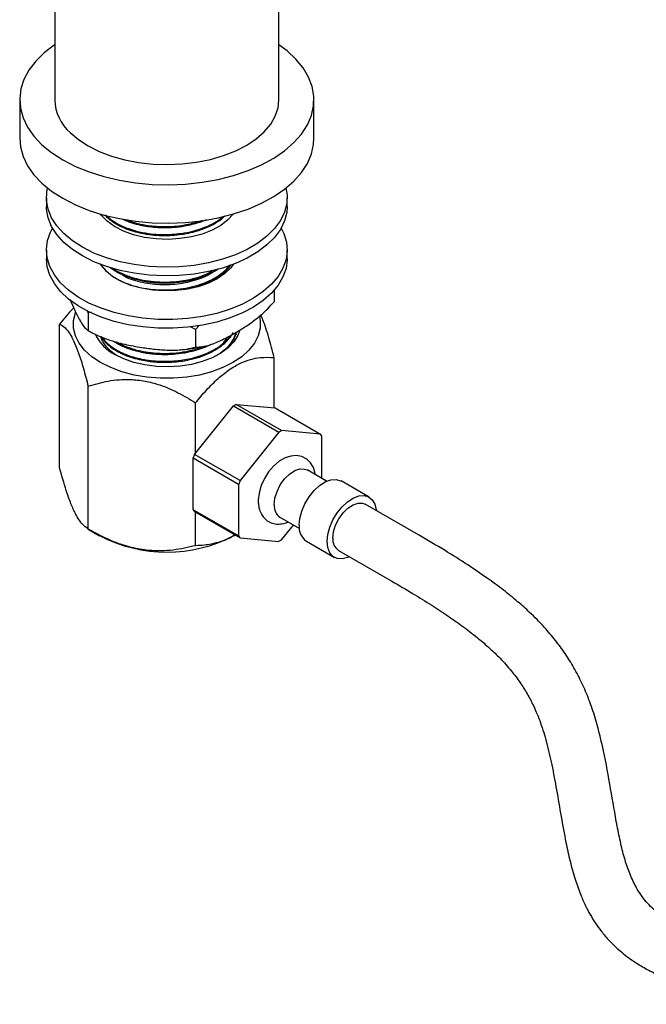
# Model space of a CAD drawing. Units: millimetres. Extents: x 3 to 2796, y 5 to 2795.
# Drawn here: x 2301 to 2418, y 2185 to 2369 of the extents above; entities that cross this region are included whole.
import ezdxf

# ---------------------------------------------------------------- set-up
doc = ezdxf.new("R2010")
doc.units = ezdxf.units.MM

msp = doc.modelspace()

# ---------------------------------------------------------------- linework, layer by layer
at = {"color": 7, "linetype": 'Continuous', "lineweight": 25}
for p, q in [((2307.38, 2402.09), (2307.38, 2353.91)), ((2349.28, 2353.91), (2349.28, 2402.09)), ((2300.83, 2353.91), (2300.83, 2346.72)), ((2355.83, 2346.72), (2355.83, 2353.91)), ((2305.83, 2335.62), (2305.83, 2333.99)), ((2350.83, 2333.99), (2350.83, 2335.62)), ((2305.83, 2325.82), (2305.83, 2324.19)), ((2350.83, 2324.19), (2350.83, 2325.82)), ((2348.4, 2318.32), (2348.4, 2316.18)), ((2310.21, 2316.65), (2310.94, 2314.97)), ((2313.63, 2314.07), (2313.5, 2314.54)), ((2314.21, 2314.2), (2313.63, 2314.07)), ((2313.63, 2314.07), (2313.63, 2310.8)), ((2308.25, 2285.27), (2308.25, 2311.96)), ((2334.45, 2311.78), (2333.71, 2310.96)), ((2333.71, 2310.96), (2332.78, 2311.46)), ((2333.71, 2310.96), (2333.71, 2307.7)), ((2348.4, 2296.34), (2348.4, 2305.75)), ((2313.63, 2273.68), (2313.63, 2300.37)), ((2333.71, 2287.86), (2333.71, 2297.26)), ((2333.53, 2287.64), (2340.8, 2296.68)), ((2340.8, 2296.68), (2349.29, 2291.79)), ((2349.79, 2292.08), (2341.31, 2296.98)), ((2341.31, 2296.98), (2348.58, 2296.33)), ((2348.58, 2296.33), (2357.07, 2291.43)), ((2349.29, 2291.79), (2342.02, 2282.74)), ((2357.07, 2291.43), (2349.79, 2292.08)), ((2357.32, 2283.13), (2357.32, 2291.07)), ((2333.28, 2286.99), (2341.76, 2282.09)), ((2333.28, 2277.29), (2333.28, 2286.99)), ((2342.02, 2282.74), (2333.53, 2287.64)), ((2358.21, 2282.62), (2354.57, 2284.72)), ((2366.16, 2279.64), (2360.92, 2282.66)), ((2341.76, 2282.09), (2341.76, 2272.39)), ((2341.76, 2272.39), (2333.28, 2277.29)), ((2333.53, 2276.93), (2342.02, 2272.03)), ((2333.71, 2270.57), (2333.71, 2276.83)), ((2375.38, 2272.59), (2365.41, 2278.34)), ((2349.47, 2275.88), (2353.11, 2273.78)), ((2313.63, 2273.68), (2315.77, 2272.44)), ((2349.79, 2271.67), (2352, 2274.42)), ((2340.88, 2272.44), (2341.06, 2272.54)), ((2342.02, 2272.03), (2349.29, 2271.38)), ((2354.42, 2271.41), (2359.66, 2268.38)), ((2360.41, 2269.68), (2370.38, 2263.93))]:
    msp.add_line(p, q, dxfattribs=at)
at = {"color": 7, "linetype": 'Continuous', "lineweight": 25, "flags": 128}
for points in [[(2307.38, 2364.19), (2307.29, 2364.13), (2305.41, 2362.68), (2303.83, 2361.12), (2302.56, 2359.46), (2301.63, 2357.73), (2301.05, 2355.94), (2300.83, 2354.14), (2300.97, 2352.33), (2301.46, 2350.53), (2302.3, 2348.79), (2303.48, 2347.11), (2304.98, 2345.52), (2306.79, 2344.04), (2308.88, 2342.68)], [(2308.88, 2342.68), (2311.23, 2341.48), (2313.79, 2340.43), (2316.55, 2339.56), (2319.46, 2338.88), (2322.48, 2338.4), (2325.58, 2338.11), (2328.72, 2338.04), (2331.85, 2338.16), (2334.94, 2338.5), (2337.94, 2339.03), (2340.81, 2339.76), (2343.52, 2340.68), (2346.04, 2341.76), (2348.32, 2343.01), (2350.34, 2344.4), (2352.08, 2345.91), (2353.5, 2347.52), (2354.6, 2349.22), (2355.36, 2350.98), (2355.76, 2352.78), (2355.8, 2354.59), (2355.49, 2356.39), (2354.82, 2358.16), (2353.81, 2359.88), (2352.46, 2361.52), (2350.8, 2363.06), (2349.28, 2364.19)], [(2310.27, 2347.78), (2311.81, 2346.47), (2313.63, 2345.29), (2315.7, 2344.26), (2317.99, 2343.39), (2320.46, 2342.7), (2323.06, 2342.2), (2325.76, 2341.91), (2328.49, 2341.82), (2331.22, 2341.93), (2333.91, 2342.25), (2336.5, 2342.77), (2338.94, 2343.48), (2341.21, 2344.37), (2343.26, 2345.42), (2345.05, 2346.62), (2346.55, 2347.94), (2347.75, 2349.37), (2348.61, 2350.87), (2349.12, 2352.42), (2349.28, 2353.91)], [(2300.83, 2346.72), (2300.97, 2345.14), (2301.46, 2343.35), (2302.3, 2341.6), (2303.48, 2339.92), (2304.98, 2338.33), (2306.79, 2336.85), (2308.88, 2335.5)], [(2308.88, 2335.5), (2311.23, 2334.29), (2313.79, 2333.25), (2316.55, 2332.38), (2319.46, 2331.7), (2322.48, 2331.21), (2325.58, 2330.93), (2328.72, 2330.85), (2331.85, 2330.98), (2334.94, 2331.31), (2337.94, 2331.85), (2340.81, 2332.58), (2343.52, 2333.49), (2346.04, 2334.58), (2348.32, 2335.82), (2350.34, 2337.21), (2352.08, 2338.72), (2353.5, 2340.34), (2354.6, 2342.03), (2355.36, 2343.79), (2355.76, 2345.59), (2355.83, 2346.72)], [(2325.01, 2322.77), (2322.25, 2323.11), (2319.58, 2323.65), (2317.06, 2324.38), (2314.7, 2325.28), (2312.57, 2326.35), (2310.68, 2327.56), (2309.07, 2328.9), (2307.76, 2330.35), (2306.78, 2331.88), (2306.14, 2333.47), (2305.85, 2335.09), (2305.91, 2336.72), (2306.05, 2337.42)], [(2350.61, 2337.42), (2350.81, 2336.15), (2350.75, 2334.52), (2350.33, 2332.9), (2349.57, 2331.33), (2348.47, 2329.83), (2347.05, 2328.42), (2345.34, 2327.12), (2343.36, 2325.96), (2341.15, 2324.94), (2338.73, 2324.1), (2336.15, 2323.44), (2333.44, 2322.97), (2330.65, 2322.7), (2327.83, 2322.63), (2325.01, 2322.77)], [(2325.01, 2321.14), (2322.25, 2321.48), (2319.58, 2322.02), (2317.06, 2322.74), (2314.7, 2323.65), (2312.57, 2324.72), (2310.68, 2325.93), (2309.07, 2327.27), (2307.76, 2328.72), (2306.78, 2330.25), (2306.14, 2331.83), (2305.85, 2333.46), (2305.83, 2333.99)], [(2350.83, 2333.99), (2350.75, 2332.88), (2350.33, 2331.27), (2349.57, 2329.7), (2348.47, 2328.2), (2347.05, 2326.79), (2345.34, 2325.49), (2343.36, 2324.32), (2341.15, 2323.31), (2338.73, 2322.47), (2336.15, 2321.81), (2333.44, 2321.34), (2330.65, 2321.07), (2327.83, 2321), (2325.01, 2321.14)], [(2326.34, 2327.91), (2324.17, 2328.2), (2322.11, 2328.7), (2320.22, 2329.39), (2318.56, 2330.24), (2317.16, 2331.24), (2316.06, 2332.36), (2315.91, 2332.56)], [(2340.74, 2332.56), (2339.76, 2331.47), (2338.42, 2330.44), (2336.81, 2329.55), (2334.96, 2328.83), (2332.94, 2328.29), (2330.78, 2327.96), (2328.57, 2327.83), (2326.34, 2327.91)], [(2349.69, 2329.9), (2350.19, 2328.9), (2350.68, 2327.3), (2350.83, 2325.67), (2350.62, 2324.04), (2350.05, 2322.44), (2349.15, 2320.9), (2347.91, 2319.43), (2346.37, 2318.06), (2344.55, 2316.82), (2342.46, 2315.71), (2340.16, 2314.77), (2337.67, 2314), (2335.03, 2313.42), (2332.28, 2313.03), (2329.47, 2312.85), (2326.65, 2312.87), (2323.85, 2313.09), (2321.12, 2313.52), (2318.51, 2314.13), (2316.05, 2314.94), (2313.78, 2315.91), (2311.74, 2317.04), (2309.97, 2318.31), (2308.48, 2319.7), (2307.31, 2321.18), (2306.47, 2322.74), (2305.97, 2324.35), (2305.83, 2325.97), (2306.04, 2327.6), (2306.6, 2329.2), (2306.97, 2329.9)], [(2350.83, 2324.19), (2350.83, 2324.03), (2350.62, 2322.41), (2350.05, 2320.81), (2349.15, 2319.26), (2347.91, 2317.8), (2346.37, 2316.43), (2344.55, 2315.18), (2342.46, 2314.08), (2340.16, 2313.14), (2337.67, 2312.37), (2335.03, 2311.79), (2332.28, 2311.4), (2329.47, 2311.22), (2326.65, 2311.23), (2323.85, 2311.46), (2321.12, 2311.88), (2318.51, 2312.5), (2316.05, 2313.3), (2313.78, 2314.28), (2311.74, 2315.41), (2309.97, 2316.68), (2308.48, 2318.07), (2307.31, 2319.55), (2306.47, 2321.11), (2305.97, 2322.71), (2305.83, 2324.19)], [(2340.75, 2323.15), (2340.27, 2322.5), (2339.16, 2321.42), (2337.76, 2320.45), (2336.1, 2319.62), (2334.22, 2318.97), (2332.19, 2318.5), (2330.05, 2318.24), (2327.86, 2318.18), (2325.69, 2318.32), (2323.59, 2318.68), (2321.62, 2319.22), (2319.83, 2319.95), (2318.27, 2320.84), (2316.99, 2321.86), (2316.02, 2322.99), (2315.86, 2323.24)], [(2317.67, 2322.66), (2318.3, 2322.18), (2319.33, 2321.57), (2320.24, 2321.13), (2322.25, 2320.42), (2324.63, 2319.91), (2325.71, 2319.77), (2327.62, 2319.66), (2328.95, 2319.68), (2329.26, 2319.7), (2329.79, 2319.74), (2330.73, 2319.84), (2331.51, 2319.95), (2332.56, 2320.15), (2332.85, 2320.22), (2332.94, 2320.24), (2332.99, 2320.25), (2333, 2320.25), (2333, 2320.25), (2333, 2320.25), (2333, 2320.25), (2333, 2320.25), (2333, 2320.25), (2333, 2320.25), (2333, 2320.25), (2333, 2320.25), (2333, 2320.25), (2333, 2320.25), (2333, 2320.25), (2333.01, 2320.25), (2333.02, 2320.26), (2333.14, 2320.29), (2333.5, 2320.38), (2334.67, 2320.74), (2335.32, 2320.97), (2335.91, 2321.22), (2336.53, 2321.5), (2337.35, 2321.95), (2337.92, 2322.31)], [(2340.7, 2304.8), (2338.82, 2303.85), (2336.71, 2303.07), (2334.44, 2302.47), (2332.05, 2302.07), (2329.58, 2301.86), (2327.08, 2301.86), (2324.61, 2302.07), (2322.21, 2302.47), (2319.94, 2303.07), (2317.84, 2303.85), (2315.95, 2304.8), (2314.32, 2305.89), (2312.97, 2307.1), (2311.93, 2308.41), (2311.23, 2309.79), (2310.87, 2311.22), (2310.87, 2312.66), (2311.23, 2314.09), (2311.27, 2314.19)], [(2345.64, 2313.43), (2345.78, 2312.66), (2345.78, 2311.22), (2345.43, 2309.79), (2344.72, 2308.41), (2343.69, 2307.1), (2342.34, 2305.89), (2340.7, 2304.8)], [(2341.92, 2310.76), (2341.61, 2309.88), (2340.87, 2308.68), (2339.8, 2307.56), (2338.43, 2306.56), (2336.81, 2305.69), (2334.96, 2304.99), (2332.94, 2304.46), (2330.81, 2304.13), (2328.6, 2304), (2326.4, 2304.08), (2324.24, 2304.36), (2322.18, 2304.84), (2320.29, 2305.5), (2318.61, 2306.33)], [(2356.07, 2283.85), (2356.05, 2284.09), (2355.74, 2285.17), (2355.22, 2286.07), (2354.5, 2286.76), (2353.55, 2287.24), (2352.54, 2287.42), (2351.5, 2287.32), (2350.44, 2286.97), (2349.35, 2286.34), (2348.3, 2285.45), (2347.36, 2284.36), (2346.58, 2283.12), (2345.97, 2281.79), (2345.58, 2280.41), (2345.42, 2279.11), (2345.42, 2278.93), (2345.42, 2278.93)], [(2348.41, 2278.22), (2348.54, 2279.42), (2348.93, 2280.69), (2349.55, 2281.92), (2350.36, 2283.04), (2351.28, 2283.95), (2352.26, 2284.6), (2353.22, 2284.92), (2354.1, 2284.9), (2354.57, 2284.72)], [(2353.08, 2274.38), (2353.2, 2275.68), (2353.57, 2277.05), (2354.15, 2278.41), (2354.93, 2279.71), (2355.85, 2280.86), (2356.87, 2281.8), (2357.94, 2282.49), (2358.99, 2282.88), (2359.97, 2282.96), (2360.83, 2282.72), (2360.92, 2282.66)], [(2358.31, 2271.36), (2358.43, 2272.66), (2358.8, 2274.03), (2359.38, 2275.39), (2360.16, 2276.69), (2361.09, 2277.84), (2362.11, 2278.78), (2363.17, 2279.47), (2364.22, 2279.86), (2365.2, 2279.94), (2366.06, 2279.7), (2366.75, 2279.15), (2367.22, 2278.32), (2367.47, 2277.27), (2367.48, 2277.15)], [(2359.37, 2271.97), (2359.5, 2273.15), (2359.88, 2274.39), (2360.49, 2275.6), (2361.28, 2276.7), (2362.19, 2277.6), (2363.15, 2278.23), (2364.09, 2278.54), (2364.94, 2278.53), (2365.41, 2278.34)], [(2362.48, 2268.48), (2362.11, 2268.33), (2361.09, 2268.09), (2360.16, 2268.17), (2359.38, 2268.57), (2358.8, 2269.26), (2358.43, 2270.21), (2358.31, 2271.36)]]:
    msp.add_lwpolyline(points, dxfattribs=at)
at = {"color": 7, "linetype": 'Continuous', "lineweight": 25}
for centre, radius, start, end in [((2315.96, 2354.21), 8.59, 182.0171, 228.4606), ((2322.29, 2313.57), 8.13, 206.3017, 243.0034), ((2346.94, 2286.63), 11.78, 118.5747, 121.4199), ((2355.43, 2281.73), 11.78, 118.5747, 121.4199), ((2353.08, 2288.36), 5.03, 32.5926, 37.6087), ((2352.25, 2280), 20.21, 157.8017, 159.787), ((2360.73, 2275.1), 20.21, 157.8017, 159.787), ((2337.52, 2280), 5.03, 212.5926, 217.6087), ((2350.94, 2277.96), 2.54, 174.0671, 234.6207), ((2356.23, 2274.02), 3.17, 173.3801, 235.3077), ((2328.33, 2296.54), 27.17, 242.4856, 297.509), ((2346, 2275.1), 5.03, 212.5926, 217.6087), ((2343.65, 2281.73), 11.78, 298.5747, 301.4199), ((2361.85, 2271.72), 2.49, 174.0671, 234.6207)]:
    msp.add_arc(centre, radius, start, end, dxfattribs=at)
for points, knots in [([(2316.72, 2332.44), (2316.85, 2332.3), (2317.19, 2331.91), (2317.71, 2331.49), (2318.21, 2331.13), (2318.57, 2330.9), (2318.95, 2330.67), (2319.54, 2330.34), (2320.65, 2329.82), (2322.21, 2329.29), (2323.83, 2328.92), (2324.99, 2328.74), (2325.9, 2328.64), (2326.7, 2328.58), (2327.52, 2328.55), (2328.42, 2328.55), (2329.6, 2328.6), (2330.94, 2328.74), (2332.5, 2329.01), (2333.68, 2329.3), (2334.7, 2329.63), (2335.59, 2329.96), (2336.76, 2330.48), (2337.98, 2331.2), (2338.84, 2331.82), (2339.2, 2332.19), (2339.26, 2332.25)], [0, 0, 0, 0, 0.032323, 0.083987, 0.101292, 0.121376, 0.144241, 0.163132, 0.213114, 0.303942, 0.363213, 0.406226, 0.436846, 0.464824, 0.49494, 0.526855, 0.563277, 0.624878, 0.674827, 0.739706, 0.763111, 0.800963, 0.853727, 0.92139, 0.987356, 1, 1, 1, 1]), ([(2316.96, 2332.38), (2317.35, 2332.01), (2318.02, 2331.4), (2319.14, 2330.73), (2320.13, 2330.24), (2321.25, 2329.79), (2322.86, 2329.3), (2324.72, 2328.93), (2326.48, 2328.76), (2327.93, 2328.72), (2329.39, 2328.76), (2331.21, 2328.95), (2333.08, 2329.31), (2334.66, 2329.79), (2335.92, 2330.28), (2337.08, 2330.84), (2338.14, 2331.47), (2338.68, 2331.96), (2338.9, 2332.15)], [0, 0, 0, 0, 0.087398, 0.14682, 0.186497, 0.239655, 0.30533, 0.397379, 0.465982, 0.508607, 0.56424, 0.631297, 0.718512, 0.78633, 0.831107, 0.889412, 0.955778, 1, 1, 1, 1]), ([(2319.9, 2331.67), (2320.38, 2331.46), (2321.35, 2331.03), (2322.9, 2330.6), (2324.39, 2330.3), (2325.63, 2330.14), (2326.67, 2330.06), (2327.54, 2330.03), (2328.24, 2330.03), (2328.93, 2330.05), (2330.03, 2330.11), (2331.48, 2330.29), (2333.03, 2330.61), (2334.21, 2330.95), (2335.06, 2331.24), (2335.55, 2331.43), (2335.73, 2331.51), (2335.77, 2331.53)], [0, 0, 0, 0, 0.108426, 0.216749, 0.304742, 0.38912, 0.439764, 0.490408, 0.541051, 0.563149, 0.61159, 0.73358, 0.821061, 0.897582, 0.960544, 0.992032, 1, 1, 1, 1]), ([(2320.61, 2331.56), (2320.9, 2331.44), (2321.69, 2331.11), (2322.91, 2330.78), (2324.26, 2330.51), (2325.64, 2330.31), (2327.01, 2330.22), (2328.41, 2330.21), (2329.82, 2330.27), (2331.21, 2330.44), (2332.58, 2330.7), (2333.77, 2330.99), (2334.61, 2331.28), (2335.01, 2331.43)], [0, 0, 0, 0, 0.072579, 0.194151, 0.264867, 0.355351, 0.475553, 0.534981, 0.629245, 0.750614, 0.811437, 0.908419, 1, 1, 1, 1]), ([(2316.05, 2323.2), (2316.17, 2322.99), (2316.5, 2322.39), (2317.29, 2321.63), (2318.26, 2320.89), (2319.14, 2320.36), (2320.33, 2319.77), (2321.96, 2319.16), (2323.86, 2318.71), (2325.54, 2318.48), (2326.86, 2318.38), (2329.15, 2318.33), (2332.47, 2318.69), (2335.34, 2319.62), (2337.21, 2320.54), (2338.2, 2321.16), (2339.12, 2321.9), (2339.74, 2322.49), (2340.04, 2322.89), (2340.15, 2323.04)], [0, 0, 0, 0, 0.038427, 0.107363, 0.150976, 0.198217, 0.233361, 0.304551, 0.389025, 0.43337, 0.472624, 0.518164, 0.654571, 0.791029, 0.825924, 0.887644, 0.928807, 0.974201, 1, 1, 1, 1]), ([(2331.39, 2318.47), (2331.67, 2318.51), (2332.41, 2318.62), (2333.48, 2318.88), (2334.68, 2319.24), (2336.08, 2319.78), (2337.67, 2320.59), (2338.93, 2321.53), (2339.81, 2322.38), (2340.13, 2322.84), (2340.3, 2323.09)], [0, 0, 0, 0, 0.069667, 0.18689, 0.283255, 0.396117, 0.59207, 0.793824, 0.888365, 1, 1, 1, 1]), ([(2318.13, 2322.51), (2318.32, 2322.37), (2318.79, 2322.04), (2319.62, 2321.6), (2320.53, 2321.18), (2321.67, 2320.76), (2322.88, 2320.42), (2324.14, 2320.16), (2325.19, 2320.01), (2326.22, 2319.9), (2327.35, 2319.84), (2328.64, 2319.84), (2330.19, 2319.94), (2331.76, 2320.16), (2333.14, 2320.46), (2334.35, 2320.81), (2335.64, 2321.24), (2336.39, 2321.71), (2336.81, 2321.97)], [0, 0, 0, 0, 0.0450664, 0.1078106, 0.1619968, 0.213425, 0.3022828, 0.356378, 0.404488, 0.4572529, 0.5060802, 0.5651348, 0.6411951, 0.7254089, 0.7927565, 0.8476253, 0.9147832, 1, 1, 1, 1]), ([(2319.9, 2321.3), (2320.1, 2321.16), (2321.11, 2320.47), (2323.76, 2319.73), (2327.46, 2319.27), (2331.32, 2319.55), (2334.31, 2320.37), (2336.39, 2321.29), (2337.18, 2321.9), (2337.55, 2322.18)], [0, 0, 0, 0, 0.049507, 0.23987, 0.428747, 0.619163, 0.807989, 0.911469, 1, 1, 1, 1]), ([(2341.06, 2310.31), (2341.68, 2310.68), (2343.02, 2311.48), (2345.08, 2312.94), (2346.94, 2314.52), (2348, 2315.73), (2348.4, 2316.18)], [0, 0, 0, 0, 0.246257, 0.532339, 0.823175, 1, 1, 1, 1]), ([(2310.92, 2315.01), (2310.89, 2314.97), (2309.95, 2314.07), (2309.09, 2313), (2308.25, 2311.96)], [0, 0, 0, 0, 0.034281, 1, 1, 1, 1]), ([(2310.94, 2314.97), (2311.29, 2314.25), (2311.98, 2312.82), (2312.9, 2311.31), (2313.43, 2310.95), (2313.63, 2310.8)], [0, 0, 0, 0, 0.3751201, 0.7569839, 1, 1, 1, 1]), ([(2348.4, 2305.75), (2348.08, 2307), (2347.41, 2309.55), (2346.54, 2312.25), (2346.03, 2313.41), (2345.89, 2313.71)], [0, 0, 0, 0, 0.4189293, 0.851245, 1, 1, 1, 1]), ([(2308.25, 2311.96), (2308.58, 2311.8), (2309.25, 2311.49), (2310.22, 2310.24), (2311.1, 2308.5), (2311.91, 2306.42), (2312.77, 2303.69), (2313.34, 2301.49), (2313.63, 2300.37)], [0, 0, 0, 0, 0.1961588, 0.3985857, 0.5261674, 0.6579216, 0.8266671, 1, 1, 1, 1]), ([(2313.48, 2310.89), (2313.53, 2310.86), (2313.85, 2310.64), (2314.2, 2310.48), (2314.5, 2310.34)], [0, 0, 0, 0, 0.170168, 1, 1, 1, 1]), ([(2313.63, 2310.8), (2314.21, 2310.47), (2315.39, 2309.81), (2317.69, 2308.94), (2320.46, 2308.17), (2322.6, 2307.8), (2323.67, 2307.62)], [0, 0, 0, 0, 0.187923, 0.380265, 0.68811, 1, 1, 1, 1]), ([(2316.02, 2309.66), (2316.1, 2309.53), (2316.28, 2309.23), (2316.67, 2308.75), (2317.14, 2308.27), (2317.71, 2307.79), (2318.32, 2307.35), (2319, 2306.93), (2319.73, 2306.54), (2320.58, 2306.16), (2321.73, 2305.74), (2323.07, 2305.37), (2324.5, 2305.1), (2325.87, 2304.93), (2327.13, 2304.85), (2328.58, 2304.84), (2330.03, 2304.92), (2331.56, 2305.13), (2333.17, 2305.45), (2334.92, 2305.97), (2336.31, 2306.56), (2337.21, 2307.05), (2337.73, 2307.36), (2338.17, 2307.65), (2338.58, 2307.95), (2339.01, 2308.3), (2339.45, 2308.7), (2339.84, 2309.12), (2340.16, 2309.5), (2340.44, 2309.91), (2340.65, 2310.22), (2340.73, 2310.41), (2340.74, 2310.45)], [0, 0, 0, 0, 0.02277, 0.051933, 0.086312, 0.112556, 0.147651, 0.177632, 0.206239, 0.240034, 0.278258, 0.332449, 0.378134, 0.417565, 0.461397, 0.495259, 0.549958, 0.594176, 0.638394, 0.704677, 0.77096, 0.793259, 0.815557, 0.837855, 0.852715, 0.874905, 0.904424, 0.926323, 0.948223, 0.970123, 0.994234, 1, 1, 1, 1]), ([(2316.21, 2309.54), (2316.42, 2309.27), (2316.95, 2308.58), (2318.04, 2307.69), (2319.16, 2307.02), (2320.03, 2306.59), (2320.81, 2306.26), (2321.8, 2305.91), (2322.85, 2305.62), (2323.9, 2305.39), (2324.89, 2305.23), (2325.95, 2305.11), (2326.86, 2305.05), (2327.64, 2305.03), (2328.32, 2305.03), (2329.18, 2305.06), (2330.19, 2305.14), (2331.44, 2305.29), (2332.51, 2305.5), (2333.37, 2305.71), (2333.94, 2305.87), (2334.56, 2306.07), (2335.14, 2306.27), (2335.76, 2306.52), (2336.36, 2306.79), (2337.03, 2307.13), (2337.71, 2307.53), (2338.69, 2308.19), (2339.43, 2308.84), (2339.94, 2309.42), (2340.14, 2309.67), (2340.26, 2309.84), (2340.32, 2309.92)], [0, 0, 0, 0, 0.051256, 0.131066, 0.186961, 0.212203, 0.243951, 0.282206, 0.326963, 0.358795, 0.392332, 0.427574, 0.464521, 0.481317, 0.503545, 0.531202, 0.564289, 0.602803, 0.654154, 0.672411, 0.692833, 0.71542, 0.74017, 0.75802, 0.787047, 0.81261, 0.843139, 0.878635, 0.955397, 0.970496, 0.985594, 1, 1, 1, 1]), ([(2333.71, 2307.7), (2334.13, 2307.71), (2335, 2307.72), (2336.68, 2308.18), (2338.71, 2309.01), (2340.27, 2309.87), (2341.06, 2310.31)], [0, 0, 0, 0, 0.187923, 0.380265, 0.68811, 1, 1, 1, 1]), ([(2341.2, 2310.25), (2341.15, 2310.05), (2341, 2309.43), (2340.39, 2308.43), (2339.35, 2307.3), (2338.35, 2306.48), (2337.62, 2306.1), (2337.45, 2306.01)], [0, 0, 0, 0, 0.12577, 0.387342, 0.648913, 0.918071, 1, 1, 1, 1]), ([(2339.28, 2307.29), (2339.52, 2307.52), (2340.15, 2308.11), (2340.68, 2308.97), (2341.05, 2309.78), (2341.16, 2310.2), (2341.21, 2310.4)], [0, 0, 0, 0, 0.245446, 0.621508, 0.812124, 1, 1, 1, 1]), ([(2341.03, 2309.64), (2341.06, 2309.73), (2341.18, 2309.98), (2341.21, 2310.24), (2341.23, 2310.41)], [0, 0, 0, 0, 0.344545, 1, 1, 1, 1]), ([(2341.33, 2309.95), (2341.33, 2310.05), (2341.32, 2310.22), (2341.31, 2310.39), (2341.3, 2310.46)], [0, 0, 0, 0, 0.632819, 1, 1, 1, 1]), ([(2318.9, 2306.18), (2318.87, 2306.19), (2318.35, 2306.48), (2317.56, 2307.17), (2316.64, 2308.23), (2316.13, 2309.08), (2316.04, 2309.56), (2316.02, 2309.66)], [0, 0, 0, 0, 0.0153092, 0.3200498, 0.6233809, 0.9253524, 1, 1, 1, 1]), ([(2318.38, 2308.81), (2318.51, 2308.72), (2318.86, 2308.49), (2319.49, 2308.15), (2320.29, 2307.77), (2321.3, 2307.37), (2322.51, 2307), (2323.65, 2306.74), (2324.55, 2306.58), (2325.35, 2306.47), (2326.3, 2306.38), (2327.24, 2306.33), (2328.17, 2306.32), (2329.38, 2306.36), (2330.84, 2306.5), (2332.38, 2306.76), (2333.55, 2307.05), (2334.5, 2307.34), (2335.25, 2307.61), (2335.89, 2307.88), (2336.32, 2308.07), (2336.51, 2308.17), (2336.55, 2308.19)], [0, 0, 0, 0, 0.031034, 0.081523, 0.130276, 0.186495, 0.265177, 0.33657, 0.37011, 0.406334, 0.459551, 0.512767, 0.546638, 0.597796, 0.691933, 0.763278, 0.834624, 0.877445, 0.920266, 0.963087, 0.992318, 1, 1, 1, 1]), ([(2318.9, 2308.66), (2318.9, 2308.66), (2319.33, 2308.39), (2320.4, 2307.89), (2321.87, 2307.36), (2323.2, 2307.02), (2324.08, 2306.84), (2324.99, 2306.7), (2326.31, 2306.55), (2328.29, 2306.47), (2330.33, 2306.61), (2331.81, 2306.85), (2332.75, 2307.04), (2333.6, 2307.25), (2334.5, 2307.53), (2335.15, 2307.75), (2335.47, 2307.89), (2335.51, 2307.9)], [0, 0, 0, 0, 0.000819, 0.107588, 0.231927, 0.290962, 0.349998, 0.387692, 0.447589, 0.574344, 0.714496, 0.783522, 0.826716, 0.876972, 0.935098, 0.992534, 1, 1, 1, 1]), ([(2336.76, 2306.81), (2337.36, 2307.19), (2338.64, 2308), (2339.33, 2309.03), (2339.69, 2309.59)], [0, 0, 0, 0, 0.46415, 1, 1, 1, 1]), ([(2323.67, 2307.62), (2324.52, 2307.5), (2326.35, 2307.24), (2329.16, 2307.08), (2331.71, 2307.18), (2333.16, 2307.56), (2333.71, 2307.7)], [0, 0, 0, 0, 0.246257, 0.532339, 0.823175, 1, 1, 1, 1]), ([(2330.73, 2307.2), (2331.37, 2307.24), (2332.77, 2307.34), (2334.12, 2307.61), (2334.85, 2307.75)], [0, 0, 0, 0, 0.462522, 1, 1, 1, 1]), ([(2335.03, 2307.78), (2335.12, 2307.8), (2335.27, 2307.82), (2335.42, 2307.86), (2335.49, 2307.88)], [0, 0, 0, 0, 0.5448819, 1, 1, 1, 1]), ([(2333.71, 2297.26), (2333.78, 2297.36), (2334.53, 2298.28), (2335.99, 2299.97), (2338.07, 2302.02), (2340.12, 2303.6), (2342.08, 2304.73), (2344, 2305.43), (2346.14, 2305.84), (2347.56, 2305.78), (2348.4, 2305.75)], [0, 0, 0, 0, 0.016534, 0.166043, 0.315265, 0.440451, 0.565552, 0.690323, 0.815272, 1, 1, 1, 1]), ([(2313.63, 2300.37), (2314.86, 2300.73), (2317.35, 2301.47), (2320.98, 2301.76), (2324.26, 2301.4), (2327.28, 2300.6), (2330.49, 2299.22), (2332.63, 2297.92), (2333.71, 2297.26)], [0, 0, 0, 0, 0.1961588, 0.3985857, 0.5261674, 0.6579216, 0.8266671, 1, 1, 1, 1]), ([(2313.63, 2273.68), (2313.26, 2273.94), (2312.51, 2274.47), (2311.41, 2276.13), (2310.4, 2278.37), (2309.37, 2281.26), (2308.68, 2283.75), (2308.25, 2285.27)], [0, 0, 0, 0, 0.21619, 0.439772, 0.593427, 0.752217, 1, 1, 1, 1]), ([(2345.42, 2278.93), (2345.43, 2278.69), (2345.45, 2278.04), (2345.68, 2277.08), (2346.16, 2276.13), (2346.88, 2275.35), (2347.78, 2274.81), (2348.82, 2274.57), (2349.87, 2274.64), (2350.6, 2274.8), (2350.96, 2275), (2350.98, 2275.01)], [0, 0, 0, 0, 0.08452, 0.221826, 0.35061, 0.473848, 0.606336, 0.733215, 0.859327, 0.991169, 1, 1, 1, 1]), ([(2333.71, 2270.57), (2332.33, 2270.25), (2329.54, 2269.6), (2325.43, 2269.53), (2321.67, 2270.18), (2317.81, 2271.43), (2315.21, 2272.83), (2313.63, 2273.68)], [0, 0, 0, 0, 0.21619, 0.439772, 0.593427, 0.752217, 1, 1, 1, 1]), ([(2341.05, 2272.58), (2340.91, 2272.49), (2339.87, 2271.78), (2337.92, 2271.13), (2335.62, 2270.62), (2334.25, 2270.59), (2333.71, 2270.57)], [0, 0, 0, 0, 0.054462, 0.408565, 0.763599, 1, 1, 1, 1]), ([(2455.28, 2194.83), (2453.69, 2194.87), (2450.73, 2194.94), (2446.51, 2195.16), (2442.82, 2195.43), (2439.34, 2195.79), (2436.07, 2196.24), (2433.05, 2196.78), (2430.56, 2197.34), (2428.54, 2197.9), (2426.92, 2198.42), (2425.62, 2198.91), (2424.49, 2199.38), (2423.31, 2199.93), (2421.66, 2200.83), (2419.97, 2201.99), (2418.46, 2203.41), (2417.37, 2204.67), (2416.49, 2205.97), (2415.8, 2207.21), (2415, 2208.89), (2414.1, 2211.31), (2413.36, 2214.1), (2412.66, 2217.33), (2411.85, 2221.84), (2410.88, 2227.71), (2409.7, 2233.67), (2408.45, 2238.37), (2407.32, 2241.71), (2405.99, 2244.84), (2404.48, 2247.74), (2402.82, 2250.41), (2400.96, 2252.94), (2398.75, 2255.55), (2396.36, 2257.95), (2393.81, 2260.23), (2391.15, 2262.38), (2388.03, 2264.67), (2384.39, 2267.13), (2380.12, 2269.82), (2377.04, 2271.61), (2375.38, 2272.58)], [0, 0, 0, 0, 0.0517058, 0.0961371, 0.1342086, 0.1667382, 0.2027311, 0.2316508, 0.2547658, 0.27314, 0.2876561, 0.2990328, 0.3078717, 0.3177019, 0.3299508, 0.3503774, 0.3608546, 0.3719236, 0.3844388, 0.3938464, 0.4047931, 0.4257807, 0.4513116, 0.4782133, 0.505801, 0.5604613, 0.613769, 0.6393586, 0.6639875, 0.6871726, 0.7091876, 0.7303951, 0.7510959, 0.7737121, 0.8015892, 0.8236876, 0.849183, 0.8787238, 0.9130776, 0.9531559, 1, 1, 1, 1]), ([(2370.37, 2263.93), (2371.7, 2263.16), (2374.19, 2261.71), (2377.7, 2259.54), (2380.74, 2257.55), (2383.59, 2255.55), (2386.22, 2253.54), (2388.61, 2251.5), (2390.75, 2249.44), (2392.64, 2247.34), (2394.33, 2245.1), (2395.72, 2242.92), (2397.04, 2240.38), (2398.29, 2237.33), (2399.4, 2233.63), (2400.36, 2229.41), (2401.22, 2224.79), (2402.03, 2219.96), (2402.83, 2215.52), (2403.68, 2211.63), (2404.59, 2208.35), (2405.56, 2205.59), (2406.49, 2203.46), (2407.44, 2201.63), (2408.43, 2200.02), (2409.6, 2198.39), (2411.12, 2196.6), (2413.16, 2194.66), (2415.47, 2192.92), (2417.92, 2191.44), (2420.46, 2190.19), (2423.1, 2189.15), (2425.83, 2188.26), (2428.66, 2187.51), (2431.85, 2186.83), (2435.17, 2186.27), (2438.61, 2185.82), (2442.17, 2185.46), (2446.1, 2185.17), (2450.45, 2184.95), (2453.44, 2184.88), (2455.03, 2184.84)], [0, 0, 0, 0, 0.038076, 0.071072, 0.099602, 0.124223, 0.151846, 0.174519, 0.193174, 0.215318, 0.233084, 0.249853, 0.266425, 0.289654, 0.315845, 0.34655, 0.381312, 0.418405, 0.455277, 0.482076, 0.507899, 0.530148, 0.547458, 0.56042, 0.572878, 0.586234, 0.601375, 0.619659, 0.641683, 0.659011, 0.679113, 0.702841, 0.723677, 0.74773, 0.775628, 0.808072, 0.83782, 0.871403, 0.909288, 0.951975, 1, 1, 1, 1])]:
    msp.add_open_spline(points, degree=3, knots=knots, dxfattribs=at)

doc.saveas('drawing.dxf')
